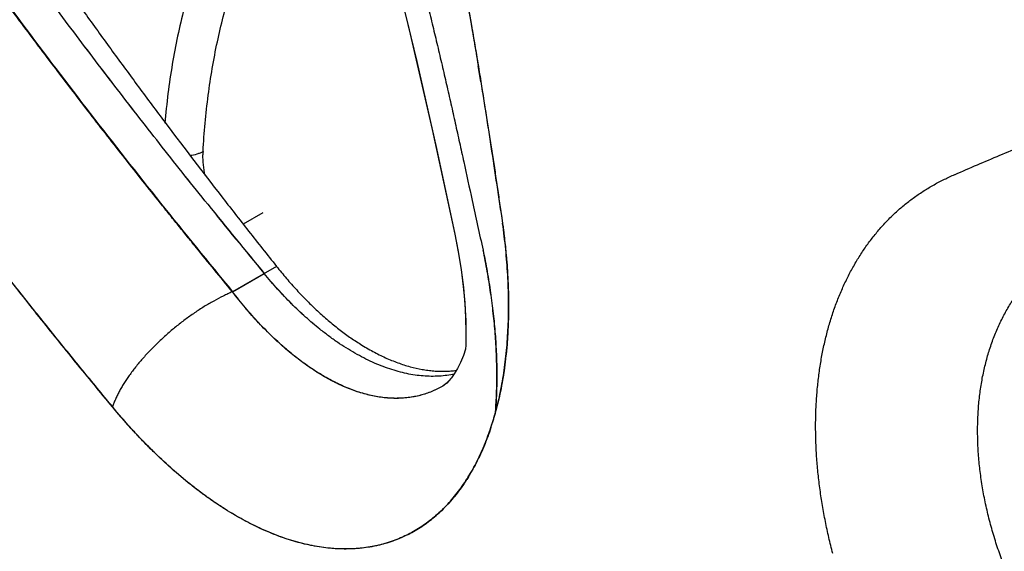
# Model space of a CAD drawing. Units: inches. Extents: x 0.4 to 16.6, y 0.6 to 10.4.
# Drawn here: x 11.6 to 11.9, y 7.4 to 7.6 of the extents above; entities that cross this region are included whole.
import ezdxf

# ---------------------------------------------------------------- set-up
doc = ezdxf.new("R2010")
doc.units = ezdxf.units.IN
doc.header["$LTSCALE"] = 0.935
doc.header["$MEASUREMENT"] = 0
doc.layers.get('0').update_dxf_attribs({"linetype": 'CONTINUOUS'})

msp = doc.modelspace()

# ---------------------------------------------------------------- linework, layer by layer
at = {"color": 7, "linetype": 'CONTINUOUS'}
for p, q in [((11.7710175456, 7.5415870995), (11.7778513375, 7.5100005437)), ((11.7200046203, 7.5164224998), (11.7141034072, 7.5130154532)), ((11.7918590613, 7.5156615262), (11.7921900764, 7.5133630526)), ((11.7778486689, 7.5100133468), (11.7778513375, 7.5100005437)), ((11.7241185206, 7.5003144881), (11.7108536676, 7.4926560795)), ((11.71088614, 7.4926703495), (11.7204245885, 7.4981773425)), ((11.7939755077, 7.492092524), (11.7939827986, 7.4917677962)), ((11.7939827986, 7.4917677962), (11.7939883395, 7.4914990907)), ((11.7939883395, 7.4914990907), (11.7939940357, 7.4911969393)), ((11.7810802526, 7.4848142912), (11.781179049, 7.4804847573)), ((11.781179049, 7.4804847573), (11.7811301557, 7.476692271)), ((11.7810900299, 7.4753247717), (11.780429342, 7.4734779212)), ((11.781128038, 7.4766187934), (11.7810598435, 7.4752085895)), ((11.7811301557, 7.476692271), (11.7811281211, 7.476618792)), ((11.780429342, 7.4734779212), (11.7795328171, 7.4713592633)), ((11.7932669389, 7.4736142574), (11.7932449505, 7.4734078301)), ((11.7932839201, 7.473775914), (11.7932669389, 7.4736142574)), ((11.7933098958, 7.4740271323), (11.7932839201, 7.473775914)), ((11.7786059764, 7.4695071535), (11.7776807461, 7.4679418062)), ((11.7795328171, 7.4713592633), (11.7786059764, 7.4695071535)), ((11.7776807461, 7.4679418062), (11.7767953112, 7.466676673)), ((11.7746752082, 7.4645078852), (11.7742250058, 7.4642143968)), ((11.7907283642, 7.4587907704), (11.7906879879, 7.4586261319)), ((11.7907782174, 7.4589957632), (11.7907283642, 7.4587907704)), ((11.7908242548, 7.4591867799), (11.7907782174, 7.4589957632)), ((11.7868056367, 7.4465781919), (11.7867364523, 7.4464097998)), ((11.7813653445, 7.4359959042), (11.7812467284, 7.4358111965)), ((11.7814302914, 7.4360976941), (11.7813653445, 7.4359959042))]:
    msp.add_line(p, q, dxfattribs=at)
for points in [[(11.6658476819, 7.8879275417), (11.6748717259, 7.8639073041), (11.6840765456, 7.8386078902), (11.6932487496, 7.8126165161), (11.7022895059, 7.7861385606), (11.7111080352, 7.7593877643), (11.7196262756, 7.7325955572), (11.7277721021, 7.7059942718), (11.7354983443, 7.679762593), (11.7428827207, 7.6536573437), (11.7500443577, 7.6272313767), (11.7570787193, 7.6000406954), (11.7640637648, 7.5716089009), (11.7710175456, 7.5415870995)], [(11.6659909088, 7.8878073684), (11.6760567673, 7.8609282992), (11.6859372016, 7.8336592552), (11.6955198127, 7.8062960396), (11.7047918664, 7.778878044), (11.7137395949, 7.7514449398), (11.7223491789, 7.7240359873), (11.7306090141, 7.6966906854), (11.7385048688, 7.6694627549), (11.7460402471, 7.6423396016), (11.7531996757, 7.6153773315), (11.7599713908, 7.5886239686), (11.7663532679, 7.5620912657), (11.7723371431, 7.5358132137), (11.7778676813, 7.5100579591)], [(11.7778486088, 7.5100133358), (11.7788568928, 7.5047568234), (11.7797182526, 7.4993958542), (11.7803653981, 7.494289827), (11.7808137162, 7.4894259355), (11.7810802526, 7.4848142912)], [(11.7778728194, 7.5100046738), (11.7788935379, 7.504695488), (11.7797614192, 7.499236948), (11.7804188654, 7.493948559), (11.7808708349, 7.488863385), (11.7811248266, 7.4840054048), (11.7811693035, 7.4809118328)], [(11.7766540544, 7.466507323), (11.7761584169, 7.4658836128), (11.775391477, 7.465089378), (11.7747638766, 7.4645655639), (11.7743074468, 7.4642651981)], [(11.7767953112, 7.466676673), (11.7759812503, 7.4657007117), (11.7752675096, 7.4649898651), (11.7746752082, 7.4645078852)]]:
    msp.add_lwpolyline(points, dxfattribs=at)
for centre, radius, start, end in [((9.8218231408, 7.2343794083), 1.9900203525, 9.2996502398, 9.4410235139), ((11.7241831716, 7.5337471565), 0.0222359846, 176.773985029, 179.4141493567), ((15.0901102036, 8.2379279922), 3.384047901, 192.2453941921, 192.5055108328), ((12.90181974, 8.4793721216), 1.5357205796, 218.7066716302, 219.7109547334), ((13.5622694106, 9.0139089279), 2.385374857, 218.805837519, 219.4521575234), ((11.5907019861, 7.4850342536), 0.2034698291, 7.858614306, 7.9919945255), ((11.6975059683, 7.4815572067), 0.0959620912, 344.5220198053, 346.1748494723), ((11.7033361564, 7.4799690392), 0.0899160692, 341.7187681217, 344.8051718701), ((11.7045766018, 7.4796084006), 0.0886371025, 341.6886475015, 344.7899985305), ((11.7035888824, 7.4798736082), 0.089650477, 341.8188387425, 344.4846612257), ((11.7118408645, 7.4771757927), 0.0809686992, 337.7966953705, 341.8105748318), ((11.7415713081, 7.460164032), 0.0464738398, 315.044670947, 315.3768550273)]:
    msp.add_arc(centre, radius, start, end, dxfattribs=at)
for points, knots in [([(13.1739677432, 7.329865128), (13.1384754407, 7.3605858102), (13.060697656, 7.4254349521), (12.9334643318, 7.526060703), (12.7883726117, 7.6359311807), (12.6276038193, 7.7529583882), (12.4545544844, 7.8741611351), (12.2748846749, 7.9949767775), (12.0974926593, 8.1087963496), (11.9799351265, 8.1799303513), (11.9232998772, 8.212666989)], [0, 0, 0, 0, 0.0918900986, 0.1981979484, 0.317523128, 0.4481377539, 0.5874408171, 0.7310798904, 0.8719442689, 1, 1, 1, 1]), ([(11.6709274784, 7.8947338273), (11.673801426, 7.8871965693), (11.6794983085, 7.8720466985), (11.6878617292, 7.8491814784), (11.6960637112, 7.8261226918), (11.7067848705, 7.7951172558), (11.7171216767, 7.7638932609), (11.7270518357, 7.7324859295), (11.7330851338, 7.7127802301), (11.7377994816, 7.6969864466), (11.7412756756, 7.6851351327), (11.7446911425, 7.6732791727), (11.7480438852, 7.6614217357), (11.7513330966, 7.6495659717), (11.7545600382, 7.6377152148), (11.7577256754, 7.6258724808), (11.7603150172, 7.6160070798), (11.7623569698, 7.6081211952), (11.7638729545, 7.6022141801), (11.7653739037, 7.5963116814), (11.7673514436, 7.5884548119), (11.7692946274, 7.58060334), (11.7711981758, 7.5727574123), (11.7726023412, 7.5668858155), (11.7739829283, 7.5610222256), (11.7751132746, 7.5561400778), (11.776004399, 7.5522387686), (11.7768853451, 7.5483452498), (11.7779708366, 7.5434837086), (11.7792546265, 7.5376554262), (11.7809463773, 7.5299020776), (11.782204738, 7.5240901247), (11.7830458979, 7.520219169)], [0, 0, 0, 0, 0.0618430861, 0.1240859121, 0.1866539621, 0.2494726823, 0.3755986184, 0.4387956698, 0.5020053415, 0.5335935152, 0.5651586343, 0.5966918195, 0.6281842484, 0.6596282573, 0.6910177402, 0.7223466482, 0.7536088719, 0.7692130614, 0.784798248, 0.8003630161, 0.8159051158, 0.8469121516, 0.8623726214, 0.8778014314, 0.8931964078, 0.9085554113, 0.9162207684, 0.9238764001, 0.9391598646, 0.954409825, 0.9696304503, 1, 1, 1, 1]), ([(11.7037374219, 7.8945486493), (11.7062209529, 7.8866817885), (11.7111227567, 7.8708966046), (11.7182638111, 7.847118636), (11.7251989604, 7.823219002), (11.7319184302, 7.7992265398), (11.7384123274, 7.7751675109), (11.7446708546, 7.7510658284), (11.7506846044, 7.7269455546), (11.7554872455, 7.7068329497), (11.7591962308, 7.6907533074), (11.761906693, 7.6787167304), (11.7645466281, 7.666695721), (11.7671155361, 7.6546935517), (11.7696144042, 7.6427134476), (11.7720439698, 7.6307583808), (11.7740132953, 7.6208103848), (11.7755549227, 7.6128668815), (11.7766933426, 7.6069228203), (11.777814103, 7.6009875713), (11.7792816817, 7.5930956245), (11.781066189, 7.583258163), (11.7827814646, 7.5734341982), (11.7841050988, 7.5655993745), (11.784910665, 7.5607170715), (11.7855417775, 7.5568181595), (11.7861634025, 7.5529297693), (11.7869260441, 7.5480775187), (11.7878231668, 7.5422637413), (11.7889991992, 7.534536703), (11.7904457145, 7.5249032609), (11.7916041735, 7.5172043963), (11.7921887877, 7.5133625074)], [0, 0, 0, 0, 0.0631751689, 0.1265749159, 0.1901234064, 0.2537454863, 0.3173760122, 0.3809579349, 0.4444342954, 0.5077404883, 0.5393074591, 0.5708049951, 0.6022242256, 0.6335575832, 0.6647988668, 0.695941898, 0.7269804514, 0.7424586029, 0.757908158, 0.7733273164, 0.788713897, 0.8193806643, 0.849891476, 0.8650832198, 0.880229787, 0.8877855311, 0.8953296795, 0.9103851544, 0.9254001365, 0.9403784611, 0.9702401591, 1, 1, 1, 1]), ([(11.7108536676, 7.4926560795), (11.7090228842, 7.4948758363), (11.7053715552, 7.4993176797), (11.7008297123, 7.5048847177), (11.6972141539, 7.5093444188), (11.6945125342, 7.512691738), (11.6918200286, 7.516043141), (11.6882424294, 7.5205154931), (11.6837918383, 7.5261152787), (11.6767185644, 7.5350908431), (11.6679610958, 7.5463427347), (11.6575833164, 7.5599056351), (11.6473450624, 7.5735205228), (11.6372466083, 7.5871861755), (11.627288536, 7.6009012722), (11.6174717384, 7.6146646209), (11.6045891126, 7.6330544508), (11.5919748653, 7.6515600573), (11.581170176, 7.6678614742), (11.5750768881, 7.677185821), (11.5705462335, 7.6841848707), (11.5660516598, 7.6911938779), (11.560111745, 7.7005459642), (11.5557067376, 7.7075848979), (11.552791569, 7.7122862918)], [0, 0, 0, 0, 0.0318761015, 0.0636998917, 0.0795944545, 0.0954787418, 0.1113537558, 0.1272202298, 0.1589267859, 0.190596684, 0.2538195102, 0.3168826006, 0.3797876824, 0.4425351265, 0.5051234775, 0.5675514773, 0.6298183893, 0.7538654447, 0.8156459844, 0.8464752518, 0.8772636328, 0.9080109568, 0.93871644, 1, 1, 1, 1]), ([(11.5528775745, 7.712311247), (11.5645763297, 7.6934262917), (11.5887726668, 7.6558699969), (11.6207007787, 7.6098767368), (11.647367932, 7.5734622008), (11.6679793867, 7.5462828164), (11.6891423017, 7.5193153514), (11.7035789423, 7.5015267646), (11.71088614, 7.4926703495)], [0, 0, 0, 0, 0.2461311659, 0.4948726626, 0.6202101429, 0.7461851939, 0.8727871117, 1, 1, 1, 1]), ([(11.6747245171, 7.4579608263), (11.6709857296, 7.4624354643), (11.6654255201, 7.4691887904), (11.658094089, 7.4782593228), (11.652633726, 7.4850906065), (11.6472103821, 7.4919434771), (11.6427186731, 7.4976691871), (11.6391415134, 7.5022552116), (11.6355778311, 7.5068398968), (11.6311433887, 7.512574835), (11.6258528967, 7.5194670684), (11.6205960112, 7.5263677288), (11.6153732384, 7.533277909), (11.608460265, 7.5424995229), (11.5999057739, 7.5540569271), (11.5897792937, 7.5679887975), (11.5797985355, 7.5819756936), (11.5715987204, 7.5936840674), (11.5651129378, 7.6030781598), (11.5602884119, 7.6101334096), (11.5555012634, 7.6172022489), (11.5491722435, 7.6266381738), (11.5413540226, 7.638459634), (11.5321109398, 7.6526886938), (11.5230105311, 7.6669400783), (11.5170245595, 7.6764682505), (11.5140540222, 7.6812333419)], [0, 0, 0, 0, 0.0635459049, 0.0953284304, 0.1271011903, 0.1588517686, 0.190567477, 0.2064082303, 0.222235568, 0.2538495242, 0.2854111907, 0.3169229981, 0.3483874215, 0.3798069818, 0.4425216956, 0.5050850832, 0.5675023511, 0.6297755921, 0.6608589639, 0.6919071638, 0.7229203833, 0.7538970266, 0.8157277065, 0.8773731675, 0.9388064662, 1, 1, 1, 1]), ([(11.7430376466, 7.6521905536), (11.7393153931, 7.6495104746), (11.7321551863, 7.6435719151), (11.7225630091, 7.6331949087), (11.7141049103, 7.6213545037), (11.7068272666, 7.6081379821), (11.700772184, 7.5936262574), (11.6959676216, 7.5779093644), (11.6924477083, 7.5610868356), (11.6909964705, 7.5494614167), (11.6904749398, 7.5435040972)], [0, 0, 0, 0, 0.110544706, 0.2234025672, 0.3396787527, 0.460367328, 0.5862722051, 0.717979468, 0.855873263, 1, 1, 1, 1]), ([(11.7019824545, 7.5349985005), (11.7023046267, 7.5406551814), (11.7033176964, 7.5517231639), (11.7060298308, 7.5678205762), (11.7098960977, 7.5829785338), (11.7148952178, 7.5971037899), (11.7209997252, 7.6101172223), (11.7281823103, 7.621944584), (11.7364019401, 7.6325154997), (11.7426132077, 7.6387429776), (11.7458598863, 7.641603283)], [0, 0, 0, 0, 0.1437121138, 0.281618093, 0.413645264, 0.5399988515, 0.6611146582, 0.7776009303, 0.8902492002, 1, 1, 1, 1]), ([(11.7763740239, 7.6085740776), (11.7771338118, 7.6045743946), (11.7786278375, 7.596588268), (11.7807960085, 7.5846239262), (11.7828859398, 7.5727032272), (11.7842301007, 7.5647671633), (11.7848886041, 7.5608070266)], [0, 0, 0, 0, 0.2517184558, 0.5023367231, 0.7517870341, 1, 1, 1, 1]), ([(11.703408518, 7.5190345552), (11.6988144259, 7.5247559419), (11.689700927, 7.5362289825), (11.6762360397, 7.5535552884), (11.6629994979, 7.5709685777), (11.6543139964, 7.582652606), (11.6500103165, 7.5885086473)], [0, 0, 0, 0, 0.2511990734, 0.5016011696, 0.7512037287, 1, 1, 1, 1]), ([(11.703408518, 7.5190345552), (11.7011091343, 7.5218967536), (11.6965296871, 7.5276297561), (11.6897128233, 7.5362600056), (11.6829526138, 7.5449130079), (11.6762487063, 7.5535874122), (11.6696017722, 7.5622831679), (11.6608227821, 7.5738965484), (11.6543143751, 7.5826526991), (11.6500107857, 7.58850871)], [0, 0, 0, 0, 0.1256898057, 0.2511945088, 0.3765027108, 0.5016068629, 0.6265075569, 0.7512064335, 1, 1, 1, 1]), ([(11.6595798696, 7.5862136351), (11.6621457803, 7.582585829), (11.6673095654, 7.575340926), (11.6751421685, 7.5645180992), (11.6830695831, 7.5537281903), (11.6937756968, 7.5393706207), (11.7046569468, 7.5250970605), (11.7157207594, 7.5109157612), (11.7213105185, 7.5038460588), (11.7241185206, 7.5003144881)], [0, 0, 0, 0, 0.1240552048, 0.2483806642, 0.3729778433, 0.4978496022, 0.7483874076, 0.8740369189, 1, 1, 1, 1]), ([(11.7856880645, 7.555962313), (11.7859649928, 7.5542711403), (11.7865138555, 7.5508920504), (11.7873235382, 7.5458273486), (11.7881192777, 7.5407728125), (11.7887710458, 7.5365668326), (11.7892841563, 7.5332073694), (11.7896643099, 7.5306923313), (11.7900397522, 7.5281802996), (11.7904101596, 7.5256712535), (11.790776177, 7.5231651281), (11.7912596213, 7.5198290239), (11.7916192546, 7.5173279898), (11.7918590613, 7.5156615262)], [0, 0, 0, 0, 0.1260958186, 0.2518957502, 0.377398687, 0.5025950174, 0.5650701898, 0.6274586102, 0.6897565463, 0.7519614206, 0.8140781126, 0.8761165267, 1, 1, 1, 1]), ([(11.9285394944, 7.5280326852), (11.9307702553, 7.5290139809), (11.9352566084, 7.5309569288), (11.9420315786, 7.5338209391), (11.9488643948, 7.5366601802), (11.9557470415, 7.5394914492), (11.9615095079, 7.5418549316), (11.9661366317, 7.5437586196), (11.9696192075, 7.5451967742), (11.9731081587, 7.5466457585), (11.9777746979, 7.5485946808), (11.9812754179, 7.550067368), (11.9836110184, 7.5510534943)], [0, 0, 0, 0, 0.1224844635, 0.2457126872, 0.3696767021, 0.4943627135, 0.6197535576, 0.6827076027, 0.7458311134, 0.8091221985, 0.872580487, 1, 1, 1, 1]), ([(11.6980027216, 7.533813678), (11.6987565608, 7.5338856228), (11.699839737, 7.5340891536), (11.7011503317, 7.5345659778), (11.7017218279, 7.5348480289), (11.7019824544, 7.5349985008)], [0, 0, 0, 0, 0.5437066577, 0.7839251111, 1, 1, 1, 1]), ([(11.7026078575, 7.5276829088), (11.7023869844, 7.528759051), (11.7020533359, 7.5308476701), (11.7019377971, 7.5329615194), (11.7019483492, 7.5339745159)], [0, 0, 0, 0, 0.5202506125, 1, 1, 1, 1]), ([(11.891706726, 7.4137042856), (11.8912841647, 7.415312728), (11.8904924646, 7.418526837), (11.8894578578, 7.4233567685), (11.8885786382, 7.4281644537), (11.887851017, 7.4329417663), (11.8872772483, 7.4376814474), (11.8869288136, 7.4416069626), (11.8867308638, 7.4447216089), (11.886588037, 7.4477958635), (11.8865091985, 7.4516011907), (11.8865738356, 7.4561177952), (11.8867965346, 7.4605618992), (11.8871755887, 7.464927105), (11.8877102446, 7.4692069412), (11.8884002993, 7.4733947614), (11.8892453731, 7.4774839122), (11.8902453575, 7.4814677685), (11.8913993673, 7.4853400449), (11.8927045166, 7.4890953121), (11.8941582855, 7.4927282683), (11.8957580788, 7.4962336413), (11.8975013506, 7.4996061746), (11.8993855776, 7.5028407026), (11.9014081424, 7.505932226), (11.9035664983, 7.5088758238), (11.9058580262, 7.511666506), (11.9078807015, 7.5138650962), (11.9095618984, 7.5155407705), (11.911279401, 7.5171557376), (11.9135046678, 7.5190726581), (11.9162954131, 7.5212084815), (11.9191966622, 7.523175488), (11.9222020214, 7.5249723248), (11.9253050055, 7.5265976413), (11.9274319924, 7.5275648153), (11.9285086974, 7.5280191368)], [0, 0, 0, 0, 0.0380950952, 0.075812613, 0.1131332842, 0.1500351015, 0.1864924951, 0.2224810937, 0.2402934386, 0.2579810439, 0.2929765256, 0.3274623553, 0.361432992, 0.3948836827, 0.4278100969, 0.4602096436, 0.4920826937, 0.5234330748, 0.5542704207, 0.5846104795, 0.6144714674, 0.6438740341, 0.6728415903, 0.701401381, 0.7295855364, 0.7574298531, 0.7849738212, 0.8122608226, 0.8258240419, 0.8393411047, 0.8662584578, 0.8930629802, 0.9197990941, 0.946508448, 0.9732299762, 1, 1, 1, 1]), ([(11.7921957293, 7.5133168921), (11.7925639683, 7.5107107531), (11.7931897721, 7.5055410795), (11.7937971946, 7.4978498045), (11.7940186687, 7.4915435256), (11.7940188424, 7.4866010265), (11.7939323393, 7.4829781827), (11.7937592861, 7.4794159898), (11.7934162782, 7.4747922586), (11.7929006615, 7.4702630072), (11.7922042405, 7.4658425918), (11.7914086856, 7.4616074611), (11.7906750522, 7.4584894724), (11.7901220184, 7.4564506268)], [0, 0, 0, 0, 0.1378552121, 0.2726535241, 0.4039805687, 0.4682323103, 0.5315017418, 0.5937661842, 0.6550048469, 0.7743216094, 0.8323809307, 0.8893545104, 1, 1, 1, 1]), ([(11.7901220758, 7.4564025091), (11.7903954426, 7.4574077037), (11.7909136136, 7.4594469777), (11.7915999305, 7.4625594497), (11.7922027444, 7.4657539363), (11.7927224699, 7.4690312817), (11.7931580709, 7.472393594), (11.7935079622, 7.4758391607), (11.7937717846, 7.4793589575), (11.7939483585, 7.4829401897), (11.7940368995, 7.4865734359), (11.7940380077, 7.49025524), (11.7939522675, 7.4939849894), (11.7937803942, 7.4977622658), (11.7935226606, 7.5015870155), (11.7930601573, 7.5067878557), (11.7925864607, 7.5107044126), (11.792216635, 7.5133265553)], [0, 0, 0, 0, 0.0545011506, 0.1100608046, 0.1667287068, 0.2245584481, 0.2836479586, 0.3440892173, 0.4057330234, 0.468297081, 0.53166436, 0.5958592418, 0.6609084379, 0.7268365751, 0.7936722621, 0.8614536342, 1, 1, 1, 1]), ([(11.7922609249, 7.5128544898), (11.7925040955, 7.5110926937), (11.792940923, 7.5075887972), (11.7934486045, 7.5023585081), (11.7938024351, 7.4972007409), (11.7939358032, 7.4937855479), (11.7939755077, 7.492092524)], [0, 0, 0, 0, 0.2559836116, 0.5081568834, 0.7562519575, 1, 1, 1, 1]), ([(11.7863482131, 7.5051682046), (11.786792597, 7.5030333314), (11.7876117868, 7.4987811582), (11.7886348717, 7.4924198912), (11.7894401487, 7.4861373136), (11.7900232754, 7.4799521726), (11.7903831264, 7.4738815689), (11.7905192661, 7.4679408353), (11.7904312768, 7.4621450973), (11.7902206074, 7.4583356648), (11.7900763372, 7.4564596126)], [0, 0, 0, 0, 0.1334866829, 0.2650335098, 0.3943450606, 0.5211488449, 0.6452598492, 0.7665294587, 0.8848190531, 1, 1, 1, 1]), ([(11.7900927483, 7.4565053272), (11.7902359972, 7.458371015), (11.7904465263, 7.4621717066), (11.7905338054, 7.467965108), (11.7903979517, 7.4739141377), (11.7900373421, 7.4799861864), (11.789554542, 7.4851060841), (11.7890603712, 7.4892477865), (11.7884884531, 7.4934583369), (11.7876339847, 7.4987806122), (11.7868141767, 7.5030355511), (11.7863682393, 7.5051775598)], [0, 0, 0, 0, 0.1146295297, 0.2331111374, 0.3548623869, 0.4790799853, 0.6056668238, 0.669836751, 0.7345934239, 0.8659657835, 1, 1, 1, 1]), ([(11.9632721534, 7.3747327671), (11.9621906252, 7.3761227122), (11.9600812341, 7.3789443549), (11.957077597, 7.3832959449), (11.9542357992, 7.387766628), (11.9520057606, 7.391587844), (11.9503058835, 7.3947010966), (11.9490749057, 7.3970626527), (11.9478916876, 7.3994438118), (11.9467585748, 7.4018382233), (11.9456775602, 7.4042410425), (11.9443103747, 7.4074450995), (11.9430437887, 7.4106730067), (11.9418790837, 7.4139232839), (11.9407863608, 7.4171745496), (11.9395490869, 7.4212576104), (11.9384847834, 7.4253722608), (11.9377443309, 7.4286658778), (11.9372467574, 7.4311238232), (11.9368065691, 7.4335696755), (11.9364243117, 7.4359999715), (11.9360994283, 7.438414071), (11.9357429483, 7.441599426), (11.9354969804, 7.4447708254), (11.9353654899, 7.4479247504), (11.9353244283, 7.4502686173), (11.9353407714, 7.4525979132), (11.9354146354, 7.4549091413), (11.9355464191, 7.457197103), (11.9357360997, 7.459456771), (11.9359825755, 7.4616841587), (11.9363834337, 7.4645896517), (11.9370219003, 7.4681370022), (11.9380145952, 7.4722779709), (11.9392276901, 7.4762812761), (11.94042977, 7.4795095313), (11.9415019389, 7.4820119167), (11.9426334799, 7.4844292665), (11.9441737397, 7.487331597), (11.9458929692, 7.4900928086), (11.9473618573, 7.4921942473), (11.9485058735, 7.4937116812), (11.9496976752, 7.4951775638), (11.9513493744, 7.4970616362), (11.9535378893, 7.4992915493), (11.9563501227, 7.5017521049), (11.9593334909, 7.5039767839), (11.9614268771, 7.505297997), (11.9624954794, 7.5059153762)], [0, 0, 0, 0, 0.0359785667, 0.0719498371, 0.1079948805, 0.1441742456, 0.1623110964, 0.1804550278, 0.1985757846, 0.2166271448, 0.2345680395, 0.2523984084, 0.2877894719, 0.305383844, 0.3229290733, 0.3578565256, 0.3925172745, 0.4097265417, 0.4268168063, 0.4437451211, 0.4604916294, 0.4770717089, 0.4935029576, 0.5259676325, 0.5420267035, 0.5579856954, 0.5738528742, 0.5896083246, 0.6052208921, 0.6206658722, 0.6359281913, 0.6509962349, 0.6805786933, 0.7095197205, 0.7379410021, 0.7659837147, 0.7798420547, 0.7935483229, 0.8205016822, 0.8469114666, 0.8599398064, 0.8728705827, 0.8857252693, 0.8985258742, 0.924046989, 0.9494890909, 0.9747880141, 1, 1, 1, 1]), ([(11.6746661465, 7.4580355443), (11.6716241084, 7.4617287909), (11.6670777454, 7.4672767921), (11.6610532897, 7.4746976931), (11.6565608868, 7.4802693407), (11.6520924235, 7.4858516029), (11.6461687175, 7.4933047421), (11.6417567678, 7.4989147516), (11.6388294151, 7.5026626927)], [0, 0, 0, 0, 0.2507888052, 0.3759544607, 0.5009948465, 0.6259228834, 0.7507363432, 1, 1, 1, 1]), ([(11.7241185206, 7.5003144881), (11.7250989618, 7.4990790809), (11.7270816192, 7.4966697339), (11.7301498907, 7.4932078266), (11.7332707979, 7.4899438602), (11.7364348662, 7.4868850524), (11.7396331765, 7.484038902), (11.7428570511, 7.4814131582), (11.7460975845, 7.4790154132), (11.7482993136, 7.4775491929), (11.7494007452, 7.4768578727)], [0, 0, 0, 0, 0.1365662317, 0.2701083146, 0.4004647763, 0.5274971672, 0.6510718847, 0.7710695284, 0.8873986522, 1, 1, 1, 1]), ([(11.7371955316, 7.4813646265), (11.7357218724, 7.482544658), (11.7327930681, 7.4850370912), (11.7285413418, 7.4890743911), (11.724374873, 7.4934584936), (11.7217046829, 7.4965593065), (11.7203892259, 7.4981613916)], [0, 0, 0, 0, 0.2379631678, 0.4844426329, 0.73871171, 1, 1, 1, 1]), ([(11.7371954235, 7.4813646231), (11.735722521, 7.4825460937), (11.7327965241, 7.4850422195), (11.7285520066, 7.4890855298), (11.7243965642, 7.4934734836), (11.7217350165, 7.4965755196), (11.7204245885, 7.4981773429)], [0, 0, 0, 0, 0.2381370805, 0.484743556, 0.7389911958, 1, 1, 1, 1]), ([(11.7108579739, 7.4926585536), (11.7103919902, 7.4924595362), (11.7094536567, 7.4920424833), (11.7075565079, 7.4911366219), (11.7051564759, 7.4898724663), (11.7022790629, 7.4881768329), (11.6994017655, 7.486303247), (11.696554061, 7.4842709374), (11.6937649887, 7.4821008137), (11.6910631409, 7.4798150582), (11.688476292, 7.477436965), (11.686030989, 7.4749907963), (11.683752276, 7.4725016636), (11.6819934615, 7.4703912281), (11.6806904889, 7.4687006633), (11.6797790478, 7.4674512237), (11.6789255445, 7.4662102692), (11.6781321533, 7.4649809783), (11.6774009097, 7.463766496), (11.6767336936, 7.462569927), (11.6761321949, 7.4613943436), (11.6755979456, 7.460242694), (11.6751323528, 7.4591179756), (11.6748624067, 7.4583711696), (11.6747399038, 7.4580030352)], [0, 0, 0, 0, 0.0296889985, 0.0601554383, 0.1231683101, 0.1885539376, 0.2557795803, 0.3242830487, 0.3934813091, 0.4627803088, 0.5315846266, 0.5993067589, 0.6653762664, 0.7292494244, 0.7602048656, 0.7904250273, 0.8198542577, 0.8484409519, 0.8761378067, 0.9029024924, 0.928697809, 0.9534931878, 0.9772672077, 1, 1, 1, 1]), ([(11.7742249712, 7.4642143754), (11.7736899693, 7.4639055354), (11.7726017247, 7.4633246344), (11.7709168917, 7.462566432), (11.7691872871, 7.4619251548), (11.7674153012, 7.4614017659), (11.7656031855, 7.4609971596), (11.7637534087, 7.4607115681), (11.7618684864, 7.4605448753), (11.7599509974, 7.4604971127), (11.7580034416, 7.4605682297), (11.7553436596, 7.4608241288), (11.7526565848, 7.4613204681), (11.7499636202, 7.4620367606), (11.7479037942, 7.4626958548), (11.7458294988, 7.4634698895), (11.7437432221, 7.4643579426), (11.7416477484, 7.4653594046), (11.7395453452, 7.4664724148), (11.7374383781, 7.4676950625), (11.7353295221, 7.4690255221), (11.7332214214, 7.4704618635), (11.7303851058, 7.4725376232), (11.727593332, 7.4747980604), (11.7248499881, 7.4772267182), (11.7227850279, 7.4791622369), (11.720736493, 7.4811910502), (11.7180079127, 7.48404152), (11.7146578353, 7.487828164), (11.7121114136, 7.4910123071), (11.7108579675, 7.492658562)], [0, 0, 0, 0, 0.0245482781, 0.0489772984, 0.0733665158, 0.0977953791, 0.1223448435, 0.1470950613, 0.1721201777, 0.1974895022, 0.2232680084, 0.2495156515, 0.3036234888, 0.3315952224, 0.3602203136, 0.3895287535, 0.4195461558, 0.4502943778, 0.4817934606, 0.5140527153, 0.5470748054, 0.5808589749, 0.6154013476, 0.6867250626, 0.7234963508, 0.7609868059, 0.7991788495, 0.8380545999, 0.917776001, 1, 1, 1, 1]), ([(11.7742234749, 7.4642110219), (11.7736915842, 7.4639043947), (11.7726108261, 7.4633283687), (11.7709388937, 7.4625761575), (11.7692237309, 7.4619394023), (11.7674649015, 7.4614185915), (11.7656623563, 7.4610141026), (11.7638169778, 7.4607263125), (11.7619309562, 7.4605567748), (11.7600097173, 7.4605075877), (11.7580608615, 7.4605769183), (11.756090454, 7.4607639426), (11.7541011193, 7.4610683215), (11.7520921022, 7.4614894633), (11.7500622734, 7.462026747), (11.7480114438, 7.4626794562), (11.7459409401, 7.4634480686), (11.7438528918, 7.4643326723), (11.7417510319, 7.4653328944), (11.7396418953, 7.466445459), (11.7375328836, 7.4676654973), (11.7354293175, 7.4689898887), (11.7333313031, 7.4704163704), (11.7312374634, 7.4719453496), (11.7291473756, 7.4735782207), (11.7270607073, 7.4753159324), (11.7249786508, 7.4771582393), (11.7229041644, 7.479102287), (11.7208423643, 7.4811433151), (11.718799046, 7.4832760331), (11.7167786094, 7.4854968911), (11.7140958193, 7.4885985356), (11.712154164, 7.4910170561), (11.71088614, 7.4926703499)], [0, 0, 0, 0, 0.0244076116, 0.0486448554, 0.0728337381, 0.0970860703, 0.1215137967, 0.1462223866, 0.1712836346, 0.1967430585, 0.2225769181, 0.2487637694, 0.2753851059, 0.3025422233, 0.3303301324, 0.3588251399, 0.3880702699, 0.4181010887, 0.4489489656, 0.4805817962, 0.5128759379, 0.5457884747, 0.5793824076, 0.613716791, 0.6488424044, 0.6848081216, 0.7216548999, 0.759351287, 0.7978191978, 0.8369783062, 0.8767588964, 0.9171668348, 1, 1, 1, 1]), ([(11.7939940357, 7.4911969393), (11.7940204303, 7.4897234957), (11.7940326035, 7.4868024451), (11.7939250669, 7.4824631973), (11.7936923001, 7.4782115909), (11.7934515981, 7.475410951), (11.7933098958, 7.4740271323)], [0, 0, 0, 0, 0.2571407333, 0.5096152038, 0.7572764174, 1, 1, 1, 1]), ([(11.7777361691, 7.4678476909), (11.7769843528, 7.4676854907), (11.7754568169, 7.46741771), (11.7731234372, 7.4671880298), (11.7707387526, 7.4671280063), (11.7683073129, 7.467237714), (11.7658335458, 7.4675173439), (11.7633221129, 7.4679661872), (11.7607776358, 7.4685825294), (11.7582048523, 7.4693648961), (11.7556084933, 7.4703117634), (11.7529933272, 7.4714216676), (11.7503642058, 7.4726929568), (11.747725445, 7.4741225959), (11.7450814458, 7.4757076488), (11.7424366087, 7.4774451634), (11.7397953972, 7.4793321591), (11.7380611008, 7.4806715226), (11.7371955316, 7.4813646265)], [0, 0, 0, 0, 0.0522857658, 0.1053063692, 0.1592554972, 0.214311692, 0.2706380305, 0.3283748986, 0.3876357415, 0.4485148761, 0.5110899803, 0.5754241228, 0.641565975, 0.7095459222, 0.7793798541, 0.851072001, 0.9246167094, 1, 1, 1, 1]), ([(11.7494007452, 7.4768578727), (11.750637076, 7.4760818823), (11.7531060368, 7.4746335812), (11.7568677968, 7.472752635), (11.7605981236, 7.4712172102), (11.7642819504, 7.4700325964), (11.7673313407, 7.4693354211), (11.7697294173, 7.4689642619), (11.7714902121, 7.4687794178), (11.7732286281, 7.4686857297), (11.7749430699, 7.4686831162), (11.7766318454, 7.4687716394), (11.7777454916, 7.468892102), (11.7782967319, 7.4689676706)], [0, 0, 0, 0, 0.1433097953, 0.2808028283, 0.4125976296, 0.5389687042, 0.6603007623, 0.7192457953, 0.7771323023, 0.8340488181, 0.8900941579, 0.9453737672, 1, 1, 1, 1]), ([(11.7932449505, 7.4734078301), (11.7931126113, 7.4721750083), (11.7928146913, 7.469737337), (11.79208415, 7.464981404), (11.7913740017, 7.4614777373), (11.7908242548, 7.4591867799)], [0, 0, 0, 0, 0.2577065855, 0.5103210687, 1, 1, 1, 1]), ([(11.7638021015, 7.4195138391), (11.7630489204, 7.4191288872), (11.7615179073, 7.4184068805), (11.7591550949, 7.4174729727), (11.7567307843, 7.4166910843), (11.7542478871, 7.416063115), (11.7517099094, 7.4155887645), (11.7491203835, 7.415267808), (11.7464828495, 7.415100003), (11.7438007881, 7.4150851086), (11.7410775272, 7.4152229062), (11.7383162305, 7.4155131613), (11.7355199427, 7.415955644), (11.7326916836, 7.4165500955), (11.7298346721, 7.4172963561), (11.7269522917, 7.4181934569), (11.7240480028, 7.4192396992), (11.7211254778, 7.4204335018), (11.7181883279, 7.4217732817), (11.7142144839, 7.4237737979), (11.7102707996, 7.4260435669), (11.7063664056, 7.4285582741), (11.7034093488, 7.4306006385), (11.7004581554, 7.432776774), (11.6964982189, 7.4358826444), (11.6926031926, 7.4392202009), (11.6887781876, 7.4427698447), (11.6859077798, 7.445574747), (11.683065307, 7.4484948893), (11.6792937063, 7.4525633456), (11.6765568047, 7.4557369926), (11.6747699537, 7.4579064502)], [0, 0, 0, 0, 0.0243395928, 0.0486689557, 0.0730605037, 0.0975865643, 0.1223147198, 0.1473078981, 0.1726247735, 0.1983196966, 0.2244439842, 0.2510475494, 0.2781765553, 0.3058731947, 0.3341757138, 0.3631140508, 0.3927090181, 0.4229769568, 0.4539304375, 0.4855787095, 0.5509724242, 0.5847332378, 0.6191989951, 0.6543659556, 0.6902283379, 0.7639973508, 0.8018742646, 0.8403741817, 0.8794678332, 0.9191250034, 1, 1, 1, 1]), ([(11.7567800425, 7.416733587), (11.7560375246, 7.4165189183), (11.7545344709, 7.4161310561), (11.7522410709, 7.4156768619), (11.7499047368, 7.4153486759), (11.7475279775, 7.4151466535), (11.7451131774, 7.4150708625), (11.7426627694, 7.4151213213), (11.7401791203, 7.4152980377), (11.7367961638, 7.4157056047), (11.7324903917, 7.4165390613), (11.7281925377, 7.4177665546), (11.7247211452, 7.4189858967), (11.721158013, 7.4203940954), (11.7176055871, 7.4220345565), (11.7140734556, 7.4238881313), (11.7113923825, 7.425408921), (11.7087089483, 7.4270444578), (11.7060256943, 7.428793017), (11.7033452222, 7.4306528008), (11.6997473324, 7.4333012303), (11.695274815, 7.436884037), (11.6900062554, 7.4415589157), (11.6848100801, 7.4466290736), (11.6797071523, 7.452077423), (11.6764211505, 7.4559042195), (11.674798078, 7.4578752944)], [0, 0, 0, 0, 0.0239909337, 0.0481504104, 0.0725309366, 0.0971826449, 0.1221529227, 0.1474862392, 0.1732242309, 0.1994052967, 0.2532137381, 0.3091489791, 0.3379747567, 0.3673920219, 0.4280444125, 0.4593050532, 0.4911901742, 0.5237001086, 0.5568328634, 0.5905846727, 0.6249501525, 0.6954864213, 0.768368268, 0.8434934924, 0.9207469267, 1, 1, 1, 1]), ([(11.788714007, 7.4517640372), (11.7880928647, 7.4498879917), (11.7867474811, 7.446253732), (11.7847388011, 7.4418991519), (11.7829710233, 7.438631391), (11.7811372872, 7.4355699499), (11.7791361263, 7.4326908285), (11.7769694371, 7.4300221107), (11.7752880932, 7.4281547701), (11.7735372728, 7.4264062092), (11.7717188816, 7.4247781115), (11.7698352569, 7.4232716651), (11.7678885492, 7.4218880853), (11.7658810721, 7.4206286043), (11.7645007491, 7.4198709189), (11.7638021015, 7.4195138391)], [0, 0, 0, 0, 0.1418173057, 0.2778120066, 0.3437425795, 0.4083552777, 0.5338467267, 0.5949108967, 0.6549569922, 0.7140827127, 0.7723982839, 0.8300225722, 0.8870788406, 0.9436942299, 1, 1, 1, 1]), ([(11.7638023878, 7.4195128475), (11.7644996035, 7.4198681503), (11.7658802613, 7.4206239348), (11.7678914818, 7.4218845788), (11.7698463267, 7.4232737778), (11.7717376975, 7.4247866494), (11.7735588757, 7.4264191114), (11.7753076847, 7.4281672771), (11.776983791, 7.4300290412), (11.7785872325, 7.432002521), (11.780118486, 7.4340868099), (11.7815770189, 7.4362831253), (11.7829629552, 7.4385932041), (11.784276257, 7.4410185365), (11.7855152647, 7.4435569331), (11.7866767499, 7.4462010698), (11.7877552152, 7.4489418384), (11.7884112447, 7.4508117389), (11.7887254091, 7.4517603455)], [0, 0, 0, 0, 0.0561430537, 0.1128491032, 0.1702068985, 0.2281072387, 0.286524768, 0.3455883116, 0.405430969, 0.4661747433, 0.5279461105, 0.5909165246, 0.6552636498, 0.7211594239, 0.7887354848, 0.8578627127, 0.928306138, 1, 1, 1, 1]), ([(11.7867364523, 7.4464097998), (11.7863556462, 7.4454861167), (11.7855656092, 7.4436733441), (11.7838714525, 7.4401932983), (11.7824469584, 7.43769475), (11.7814302914, 7.4360976941)], [0, 0, 0, 0, 0.258172507, 0.5107887444, 1, 1, 1, 1]), ([(11.7812467284, 7.4358111965), (11.780270809, 7.4342978276), (11.7782133993, 7.431412878), (11.7758683371, 7.4287546957), (11.7746487079, 7.4275189191)], [0, 0, 0, 0, 0.5091149118, 1, 1, 1, 1]), ([(11.7744588863, 7.4273276958), (11.773828219, 7.4266960486), (11.7725390084, 7.4254773773), (11.7705117423, 7.423779396), (11.7684080909, 7.422227539), (11.7662306172, 7.4208241305), (11.7639822818, 7.4195706347), (11.7616660128, 7.4184684042), (11.7592849154, 7.4175187604), (11.7576594343, 7.4169892215), (11.7568383594, 7.4167504948)], [0, 0, 0, 0, 0.1289235109, 0.2560619457, 0.3817275589, 0.5062518971, 0.6299827404, 0.7532767425, 0.876495145, 1, 1, 1, 1])]:
    msp.add_open_spline(points, degree=3, knots=knots, dxfattribs=at)
for points in [[(11.9285086974, 7.5280191368), (11.9285155204, 7.5280221385), (11.9285223435, 7.5280251402), (11.9285291665, 7.5280281419)], [(11.9285291665, 7.5280281419), (11.9285326092, 7.5280296563), (11.9285360518, 7.5280311707), (11.9285394944, 7.5280326852)], [(11.7830458979, 7.520219169), (11.7830491388, 7.5202042548), (11.7830523797, 7.5201893406), (11.7830556206, 7.5201744264)], [(11.7921887877, 7.5133625074), (11.7921911016, 7.5133473023), (11.7921934154, 7.5133320972), (11.7921957293, 7.5133168921)], [(11.7921900764, 7.5133630526), (11.7921919227, 7.513349911), (11.7921937691, 7.5133367695), (11.7921956155, 7.5133236279)], [(11.6747264166, 7.4579623747), (11.6747063266, 7.4579867646), (11.6746862365, 7.4580111545), (11.6746661465, 7.4580355443)], [(11.6747699537, 7.4579064502), (11.6747548082, 7.4579245756), (11.6747396626, 7.4579427009), (11.6747245171, 7.4579608263)], [(11.6747399038, 7.4580030352), (11.6747354079, 7.4579894816), (11.674730912, 7.457975928), (11.674726416, 7.4579623744)], [(11.6747787185, 7.4578988087), (11.6747612845, 7.4579199973), (11.6747438506, 7.457941186), (11.6747264166, 7.4579623747)], [(11.674798078, 7.4578752944), (11.6747916248, 7.4578831325), (11.6747851717, 7.4578909706), (11.6747787185, 7.4578988087)], [(11.7899878107, 7.4559479938), (11.7899826722, 7.4559294737), (11.7899775337, 7.4559109536), (11.7899723952, 7.4558924335)], [(11.7901220184, 7.4564506268), (11.7901176036, 7.4564343684), (11.7901131888, 7.4564181099), (11.790108774, 7.4564018515)], [(11.7901088098, 7.4563537808), (11.7901132318, 7.4563700236), (11.7901176538, 7.4563862664), (11.7901220758, 7.4564025091)], [(11.7568383594, 7.4167504948), (11.7568189204, 7.4167448589), (11.7567994814, 7.4167392229), (11.7567800425, 7.416733587)]]:
    msp.add_open_spline(points, degree=3, dxfattribs=at)

doc.saveas('drawing.dxf')
